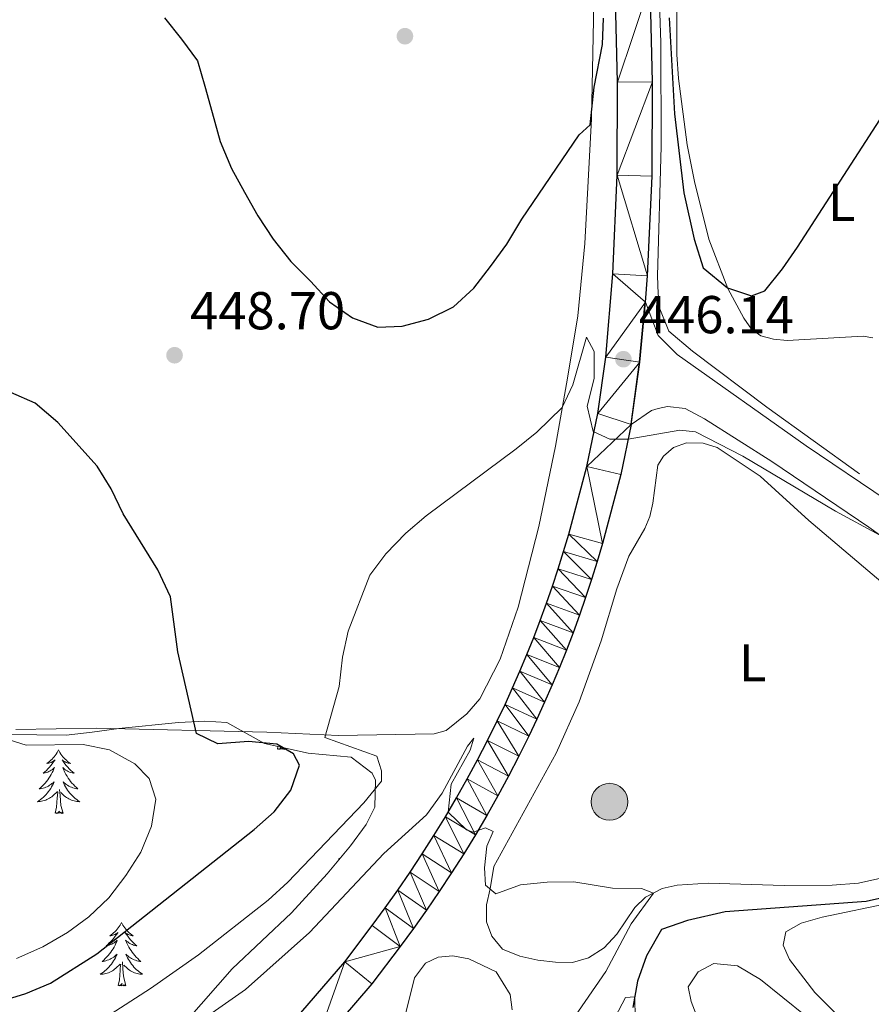
# Model space of a CAD drawing. Units: metres. Extents: x 572838 to 577324, y 703180 to 706198.
# Drawn here: x 575601 to 575761, y 704246 to 704431 of the extents above; entities that cross this region are included whole.
import ezdxf
from ezdxf.enums import TextEntityAlignment as Align

# ---------------------------------------------------------------- set-up
doc = ezdxf.new("R2010")
doc.units = ezdxf.units.M
doc.header["$MEASUREMENT"] = 0
doc.linetypes.add('DGN Style 3', pattern=[78.2677, 55.9055, -22.3622])
for name, color, linetype, lineweight in [('Carátula', 7, 'Continuous', 0), ('Edificios construcciones cerramientos', 7, 'Continuous', 0), ('Elementos auxiliares', 7, 'Continuous', 0), ('Entidades rústicas y varios', 7, 'Continuous', 0), ('Hidrografía', 7, 'Continuous', 0), ('Relieve y altimetría', 7, 'Continuous', 0), ('Textos de rotulación', 7, 'Continuous', 0), ('Viales y ferrocarril', 7, 'Continuous', 0)]:
    doc.layers.add(name, color=color, linetype=linetype, lineweight=lineweight)
doc.styles.add('Style-arial', font='arial.shx', dxfattribs={"bigfont": 'arialbig.shx'})
doc.styles.add('Style-Arial Narrow', font='txt')

# ---------------------------------------------------------------- blocks, each defined once
blk = doc.blocks.new('5POZO')
at = {"layer": 'Hidrografía', "linetype": 'Continuous', "lineweight": 0}
h = blk.add_hatch(color=154, dxfattribs=at)
edge = h.paths.add_edge_path()
edge.add_arc((0, 0), 3.46, 0, 360)
at = {"layer": 'Hidrografía', "color": 170, "linetype": 'Continuous', "lineweight": 0}
blk.add_circle((0, 0, 0), 3.46, dxfattribs=at)
blk = doc.blocks.new('5PATER')
at = {"layer": 'Relieve y altimetría', "linetype": 'Continuous', "lineweight": 0}
h = blk.add_hatch(color=250, dxfattribs=at)
edge = h.paths.add_edge_path()
edge.add_ellipse((0, 0), major_axis=(-1.1, -1.11), ratio=0.999422, start_angle=0, end_angle=360)

msp = doc.modelspace()

# ---------------------------------------------------------------- linework, layer by layer
at = {"layer": 'Carátula', "color": 7, "linetype": 'Continuous', "lineweight": 0}
msp.add_3dface([(572869.749, 703180.212), (577324.483, 703228.457), (577292.32, 706198.295), (572837.586, 706150.05)], dxfattribs=at)
msp.add_3dface([(572869.749, 703180.212), (577324.483, 703228.457), (577292.32, 706198.295), (572837.586, 706150.05)], dxfattribs=at)
at = {"layer": 'Edificios construcciones cerramientos', "color": 170, "linetype": 'Continuous', "lineweight": 0, "ltscale": 0.5}
msp.add_polyline3d([(575703.827, 704704.619, 461.45), (575706.371, 704644.311, 459.932), (575708.323, 704619.412, 459.27), (575709.514, 704600.972, 458.53), (575711.046, 704581.607, 457.518), (575717.502, 704507.615, 452.885), (575719.415, 704482.965, 451.6), (575720.773, 704458.111, 450.121), (575721.861, 704426.86, 449.07), (575721.932, 704407.357, 448.097), (575721.247, 704383.063, 446.578), (575721.353, 704379.638, 446.384), (575721.657, 704376.843, 445.917), (575723.344, 704372.658, 445.566), (575727.822, 704368.901, 445.41), (575741.795, 704358.363, 445.099), (575759.162, 704345.874, 444.554)], dxfattribs=at)
at = {"layer": 'Elementos auxiliares', "color": 250, "linetype": 'Continuous', "lineweight": 0}
msp.add_3dface([(573738, 703583.71), (573713.55, 705896.92), (577137.21, 705934.02), (577162.76, 703620.8)], dxfattribs=at)
at = {"layer": 'Entidades rústicas y varios', "color": 92, "linetype": 'Continuous', "lineweight": 0, "flags": 128}
for points in [[(575649.796, 704294.161), (575649.902, 704294.643)], [(575650.527, 704294.505), (575650.182, 704294.164), (575649.994, 704294.11), (575649.953, 704294.272), (575649.796, 704294.161)], [(575651.266, 704294.161), (575651.092, 704294.093), (575651.073, 704294.332), (575650.883, 704294.11), (575650.762, 704294.313), (575650.641, 704294.205), (575650.371, 704294.151), (575650.545, 704294.501)], [(575608.676, 704293.987), (575608.565, 704293.768), (575608.41, 704293.493), (575608.242, 704293.227), (575608.06, 704292.97), (575607.866, 704292.722), (575607.659, 704292.484), (575607.44, 704292.258), (575607.21, 704292.042), (575606.97, 704291.839), (575606.719, 704291.648), (575606.459, 704291.47), (575606.658, 704291.493), (575606.861, 704291.531), (575607.06, 704291.586), (575607.255, 704291.655), (575607.444, 704291.74), (575607.625, 704291.839), (575607.799, 704291.951), (575608.004, 704292.142), (575607.963, 704292.077), (575607.733, 704291.732), (575607.49, 704291.396), (575607.234, 704291.07), (575606.966, 704290.754), (575606.686, 704290.449), (575606.394, 704290.155), (575606.091, 704289.872), (575605.778, 704289.601), (575605.902, 704289.624), (575606.148, 704289.682), (575606.39, 704289.755), (575606.626, 704289.843), (575606.857, 704289.946), (575607.08, 704290.064), (575607.296, 704290.195), (575607.503, 704290.34), (575607.7, 704290.497), (575607.887, 704290.667), (575607.799, 704290.445), (575607.643, 704290.084), (575607.472, 704289.73), (575607.287, 704289.383), (575607.087, 704289.043), (575606.875, 704288.712), (575606.648, 704288.39), (575606.409, 704288.078), (575606.158, 704287.775), (575605.894, 704287.483), (575605.619, 704287.202), (575605.332, 704286.932), (575605.035, 704286.674), (575605.231, 704286.699), (575605.498, 704286.746), (575605.761, 704286.809), (575606.02, 704286.888), (575606.275, 704286.982), (575606.523, 704287.09), (575606.764, 704287.213), (575606.998, 704287.351), (575607.223, 704287.501), (575607.439, 704287.665), (575607.645, 704287.841), (575607.84, 704288.029), (575607.699, 704287.702), (575607.544, 704287.381), (575607.375, 704287.067), (575607.192, 704286.762), (575606.995, 704286.465), (575606.785, 704286.177), (575606.562, 704285.899), (575606.327, 704285.631), (575606.081, 704285.373), (575605.823, 704285.128), (575605.554, 704284.894), (575605.275, 704284.672), (575604.986, 704284.463), (575604.696, 704284.272), (575604.961, 704284.281), (575605.224, 704284.306), (575605.486, 704284.347), (575605.745, 704284.404), (575606, 704284.476), (575606.25, 704284.563), (575606.494, 704284.666), (575606.732, 704284.782), (575606.962, 704284.913), (575607.184, 704285.058), (575607.397, 704285.216), (575607.6, 704285.386), (575608.448, 704286.185)], [(575608.676, 704293.987), (575608.787, 704293.768), (575608.942, 704293.493), (575609.11, 704293.227), (575609.292, 704292.97), (575609.486, 704292.722), (575609.693, 704292.484), (575609.912, 704292.258), (575610.142, 704292.042), (575610.382, 704291.839), (575610.633, 704291.648), (575610.893, 704291.47), (575610.694, 704291.493), (575610.491, 704291.531), (575610.292, 704291.586), (575610.097, 704291.655), (575609.908, 704291.74), (575609.727, 704291.839), (575609.553, 704291.951), (575609.348, 704292.142), (575609.389, 704292.077), (575609.619, 704291.732), (575609.862, 704291.396), (575610.118, 704291.07), (575610.386, 704290.754), (575610.666, 704290.449), (575610.958, 704290.155), (575611.261, 704289.872), (575611.574, 704289.601), (575611.45, 704289.624), (575611.204, 704289.682), (575610.962, 704289.755), (575610.726, 704289.843), (575610.495, 704289.946), (575610.272, 704290.064), (575610.056, 704290.195), (575609.849, 704290.34), (575609.652, 704290.497), (575609.465, 704290.667), (575609.553, 704290.445), (575609.709, 704290.084), (575609.88, 704289.73), (575610.065, 704289.383), (575610.265, 704289.043), (575610.477, 704288.712), (575610.704, 704288.39), (575610.943, 704288.078), (575611.194, 704287.775), (575611.458, 704287.483), (575611.733, 704287.202), (575612.02, 704286.932), (575612.317, 704286.674), (575612.121, 704286.699), (575611.854, 704286.746), (575611.591, 704286.809), (575611.332, 704286.888), (575611.077, 704286.982), (575610.829, 704287.09), (575610.588, 704287.213), (575610.354, 704287.351), (575610.129, 704287.501), (575609.913, 704287.665), (575609.707, 704287.841), (575609.512, 704288.029), (575609.653, 704287.702), (575609.808, 704287.381), (575609.977, 704287.067), (575610.16, 704286.762), (575610.357, 704286.465), (575610.567, 704286.177), (575610.79, 704285.899), (575611.025, 704285.631), (575611.271, 704285.373), (575611.529, 704285.128), (575611.798, 704284.894), (575612.077, 704284.672), (575612.366, 704284.463), (575612.656, 704284.272), (575612.391, 704284.281), (575612.128, 704284.306), (575611.866, 704284.347), (575611.607, 704284.404), (575611.352, 704284.476), (575611.102, 704284.563), (575610.858, 704284.666), (575610.62, 704284.782), (575610.39, 704284.913), (575610.168, 704285.058), (575609.955, 704285.216), (575609.752, 704285.386), (575609.094, 704286.006)], [(575651.266, 704294.161), (575651.208, 704294.354)], [(575608.057, 704282.136), (575608.302, 704283.254), (575608.415, 704284.996), (575608.463, 704285.429), (575608.526, 704286.152)], [(575609.527, 704282.136), (575609.098, 704283.576), (575609.007, 704284.48), (575608.961, 704285.429), (575608.859, 704286.593)], [(575609.527, 704282.136), (575609.353, 704282.068), (575609.334, 704282.307), (575609.144, 704282.085), (575609.023, 704282.288), (575608.902, 704282.18), (575608.632, 704282.126), (575608.828, 704282.519), (575608.443, 704282.139), (575608.255, 704282.085), (575608.214, 704282.247), (575608.057, 704282.136)], [(575663.523, 704276.001), (575663.477, 704275.91)], [(575663.523, 704276.001), (575663.534, 704275.979)], [(575661.719, 704273.778), (575661.566, 704273.662), (575661.306, 704273.484), (575661.494, 704273.506)], [(575620.493, 704261.574), (575620.382, 704261.355), (575620.227, 704261.08), (575620.059, 704260.814), (575619.877, 704260.557), (575619.683, 704260.309), (575619.476, 704260.071), (575619.257, 704259.845), (575619.027, 704259.629), (575618.787, 704259.426), (575618.536, 704259.235), (575618.276, 704259.057), (575618.475, 704259.08), (575618.678, 704259.118), (575618.877, 704259.173), (575619.072, 704259.242), (575619.261, 704259.327), (575619.442, 704259.426), (575619.616, 704259.538), (575619.821, 704259.729), (575619.78, 704259.664), (575619.55, 704259.319), (575619.307, 704258.983), (575619.051, 704258.657), (575618.783, 704258.341), (575618.503, 704258.036), (575618.211, 704257.742), (575617.908, 704257.459), (575617.595, 704257.188), (575617.719, 704257.211), (575617.965, 704257.269), (575618.207, 704257.342), (575618.443, 704257.43), (575618.674, 704257.533), (575618.897, 704257.651), (575619.113, 704257.782), (575619.32, 704257.927), (575619.517, 704258.084), (575619.704, 704258.254), (575619.616, 704258.032), (575619.46, 704257.671), (575619.289, 704257.317), (575619.104, 704256.97), (575618.904, 704256.63), (575618.692, 704256.299), (575618.465, 704255.977), (575618.226, 704255.665), (575617.975, 704255.362), (575617.711, 704255.07), (575617.436, 704254.789), (575617.149, 704254.519), (575616.852, 704254.261), (575617.048, 704254.286), (575617.315, 704254.333), (575617.578, 704254.396), (575617.837, 704254.475), (575618.092, 704254.569), (575618.34, 704254.677), (575618.581, 704254.8), (575618.815, 704254.938), (575619.04, 704255.088), (575619.256, 704255.252), (575619.462, 704255.428), (575619.657, 704255.616), (575619.516, 704255.289), (575619.361, 704254.968), (575619.192, 704254.654), (575619.009, 704254.349), (575618.812, 704254.052), (575618.602, 704253.764), (575618.379, 704253.486), (575618.144, 704253.218), (575617.898, 704252.96), (575617.64, 704252.715), (575617.371, 704252.481), (575617.092, 704252.259), (575616.803, 704252.05), (575616.513, 704251.859), (575616.778, 704251.868), (575617.041, 704251.893), (575617.303, 704251.934), (575617.562, 704251.991), (575617.817, 704252.063), (575618.067, 704252.15), (575618.311, 704252.253), (575618.549, 704252.369), (575618.779, 704252.5), (575619.001, 704252.645), (575619.214, 704252.803), (575619.417, 704252.973), (575620.265, 704253.772)], [(575620.493, 704261.574), (575620.604, 704261.355), (575620.759, 704261.08), (575620.927, 704260.814), (575621.109, 704260.557), (575621.303, 704260.309), (575621.51, 704260.071), (575621.729, 704259.845), (575621.959, 704259.629), (575622.199, 704259.426), (575622.45, 704259.235), (575622.71, 704259.057), (575622.511, 704259.08), (575622.308, 704259.118), (575622.109, 704259.173), (575621.914, 704259.242), (575621.725, 704259.327), (575621.544, 704259.426), (575621.37, 704259.538), (575621.165, 704259.729), (575621.206, 704259.664), (575621.436, 704259.319), (575621.679, 704258.983), (575621.935, 704258.657), (575622.203, 704258.341), (575622.483, 704258.036), (575622.775, 704257.742), (575623.078, 704257.459), (575623.391, 704257.188), (575623.267, 704257.211), (575623.021, 704257.269), (575622.779, 704257.342), (575622.543, 704257.43), (575622.312, 704257.533), (575622.089, 704257.651), (575621.873, 704257.782), (575621.666, 704257.927), (575621.469, 704258.084), (575621.282, 704258.254), (575621.37, 704258.032), (575621.526, 704257.671), (575621.697, 704257.317), (575621.882, 704256.97), (575622.082, 704256.63), (575622.294, 704256.299), (575622.521, 704255.977), (575622.76, 704255.665), (575623.011, 704255.362), (575623.275, 704255.07), (575623.55, 704254.789), (575623.837, 704254.519), (575624.134, 704254.261), (575623.938, 704254.286), (575623.671, 704254.333), (575623.408, 704254.396), (575623.149, 704254.475), (575622.894, 704254.569), (575622.646, 704254.677), (575622.405, 704254.8), (575622.171, 704254.938), (575621.946, 704255.088), (575621.73, 704255.252), (575621.524, 704255.428), (575621.329, 704255.616), (575621.47, 704255.289), (575621.625, 704254.968), (575621.794, 704254.654), (575621.977, 704254.349), (575622.174, 704254.052), (575622.384, 704253.764), (575622.607, 704253.486), (575622.842, 704253.218), (575623.088, 704252.96), (575623.346, 704252.715), (575623.615, 704252.481), (575623.894, 704252.259), (575624.183, 704252.05), (575624.473, 704251.859), (575624.208, 704251.868), (575623.945, 704251.893), (575623.683, 704251.934), (575623.424, 704251.991), (575623.169, 704252.063), (575622.919, 704252.15), (575622.675, 704252.253), (575622.437, 704252.369), (575622.207, 704252.5), (575621.985, 704252.645), (575621.772, 704252.803), (575621.569, 704252.973), (575620.911, 704253.593)], [(575619.874, 704249.723), (575620.119, 704250.841), (575620.232, 704252.583), (575620.28, 704253.016), (575620.343, 704253.739)], [(575621.344, 704249.723), (575620.915, 704251.163), (575620.824, 704252.067), (575620.778, 704253.016), (575620.676, 704254.18)], [(575621.344, 704249.723), (575621.17, 704249.655), (575621.151, 704249.894), (575620.961, 704249.672), (575620.84, 704249.875), (575620.719, 704249.767), (575620.449, 704249.713), (575620.645, 704250.106), (575620.26, 704249.726), (575620.072, 704249.672), (575620.031, 704249.834), (575619.874, 704249.723)]]:
    msp.add_lwpolyline(points, dxfattribs=at)
at = {"layer": 'Entidades rústicas y varios', "color": 92, "linetype": 'Continuous', "lineweight": 0}
for points in [[(575761.709, 704371.4, 448.079), (575759.893, 704371.686, 448.702), (575745.583, 704370.903, 449.247), (575742.99, 704371.134, 449.325), (575740.664, 704371.779, 449.441), (575738.913, 704373.003, 449.597), (575737.415, 704375.107, 449.753), (575734.439, 704380.655, 449.986), (575730.851, 704389.923, 450.843), (575728.18, 704400.747, 451.31), (575726.816, 704407.622, 451.349), (575725.154, 704420.097, 451.193), (575724.828, 704424.605, 451.193), (575724.786, 704443.143, 451.349)], [(575709.342, 704437.317, 450.676), (575708.796, 704412.56, 450.053), (575707.588, 704389.091, 447.951), (575706.261, 704375.527, 447.017), (575704.316, 704363.813, 445.771), (575702.031, 704351.03, 443.98), (575698.942, 704335.978, 443.279), (575695.047, 704320.84, 441.8), (575691.673, 704311.014, 441.489), (575687.85, 704303.605, 441.566), (575685.382, 704300.787, 441.956), (575681.492, 704297.613, 442.034), (575679.266, 704297.046, 442.812), (575661.267, 704296.678, 444.447), (575647.786, 704297.322, 447.406), (575615.793, 704298.081, 453.557), (575600.659, 704297.801, 454.413)], [(575690.487, 704272.088, 440.1), (575702.202, 704293.357, 440.723), (575706.484, 704303.024, 440.957), (575710.619, 704314.462, 441.502), (575713.589, 704324.244, 442.086), (575715.83, 704330.389, 442.709), (575718.817, 704335.592, 443.565), (575719.775, 704337.865, 443.721), (575720.322, 704340.343, 444.032), (575721.286, 704347.477, 444.11), (575722.356, 704349.162, 444.227), (575724.237, 704350.809, 444.655), (575726.671, 704351.694, 444.772), (575729.821, 704351.604, 444.811), (575732.432, 704350.781, 444.772), (575740.544, 704345.391, 444.383), (575749.68, 704337.104, 443.799), (575768.941, 704320.778, 442.125)], [(575768.292, 704271.059, 442.592), (575759.009, 704268.966, 441.774), (575754.036, 704268.563, 441.463), (575745.002, 704268.503, 440.801), (575730.716, 704268.966, 440.412), (575724.933, 704268.57, 440.295), (575722.117, 704267.953, 440.061), (575718.957, 704266.329, 439.944), (575716.992, 704264.368, 439.711), (575713.563, 704259.37, 439.283), (575711.181, 704256.804, 439.361), (575708.278, 704254.938, 439.438), (575705.22, 704254.065, 439.438), (575702.039, 704254.154, 439.789), (575698.757, 704254.489, 439.672), (575695.367, 704255.288, 439.672), (575692.119, 704256.559, 439.594), (575690.081, 704258.989, 439.633), (575689.093, 704261.732, 439.672), (575689.119, 704264.911, 439.983), (575689.774, 704267.922, 440.217), (575690.487, 704272.088, 440.1)], [(575769.176, 704232.262, 445.628), (575759.055, 704240.176, 444.343), (575750.761, 704248.458, 443.604), (575746.021, 704254.637, 443.059), (575744.817, 704257.311, 442.786), (575745.332, 704259.82, 442.786), (575748.211, 704261.435, 442.786), (575752.164, 704262.585, 442.786), (575765.352, 704265.36, 443.292)], [(575668.627, 704223.118, 437.648), (575675.552, 704251.188, 438.543), (575677.647, 704253.963, 438.543), (575679.981, 704255.063, 438.699), (575682.778, 704255.305, 438.777), (575685.756, 704254.743, 438.543), (575690.879, 704252.283, 438.582), (575693.564, 704248.066, 438.426), (575693.935, 704245.148, 438.426)]]:
    msp.add_polyline3d(points, dxfattribs=at)
at = {"layer": 'Entidades rústicas y varios', "color": 92, "linetype": 'Continuous', "lineweight": 0, "ltscale": 0.5}
msp.add_polyline3d([(575557.025, 704289.297, 464.847), (575568.606, 704291.648, 463.367), (575588.995, 704297.387, 461.187), (575593.885, 704297.411, 460.381), (575599.106, 704296.888, 459.319), (575610.077, 704296.79, 456.749), (575615.015, 704297.328, 456.124), (575619.972, 704298.001, 455.92), (575631.193, 704299.124, 456.438), (575636.158, 704299.385, 455.916), (575640.291, 704299.155, 455.27), (575647.392, 704295.199, 453.713), (575655.549, 704293.393, 451.455), (575663.674, 704292.647, 451.065), (575667.576, 704289.654, 449.594), (575668.232, 704288.3, 449.275), (575668.124, 704283.269, 449.046), (575666.495, 704279.958, 448.807), (575663.546, 704275.994, 448.026), (575659.178, 704270.697, 446.939), (575652.468, 704263.378, 445.692), (575641.281, 704252.883, 445.226), (575632.794, 704243.149, 445.148)], dxfattribs=at)
at = {"layer": 'Hidrografía', "color": 142, "linetype": 'DGN Style 3', "lineweight": 25}
msp.add_polyline3d([(575765.463, 704266.647, 441.696), (575760.45, 704265.495, 441.501), (575733.931, 704263.556, 441.151), (575726.876, 704261.967, 440.762), (575721.974, 704260.258, 440.333), (575719.166, 704255.311, 440.217), (575717.444, 704250.553, 440.139), (575716.599, 704245.604, 439.905)], dxfattribs=at)
at = {"layer": 'Relieve y altimetría', "color": 30, "linetype": 'Continuous', "lineweight": 30, "elevation": 450, "flags": 128}
for points in [[(575628.602, 704431.499), (575631.764, 704427.468), (575634.771, 704423.432), (575636.165, 704418.645), (575637.564, 704413.703), (575639.055, 704408.296), (575641.159, 704403.219), (575643.632, 704398.777), (575646.106, 704394.336), (575648.969, 704389.906), (575652.292, 704385.724), (575655.989, 704382.021), (575659.614, 704378.16), (575663.912, 704375.176), (575668.642, 704373.374), (575673.231, 704373.594), (575678.176, 704374.915), (575682.856, 704377.24), (575686.722, 704380.709), (575689.868, 704384.779), (575692.932, 704389.002), (575695.747, 704393.684), (575706.477, 704409.517), (575708.575, 704411.434), (575709.345, 704418.452), (575710.888, 704426.523), (575711.044, 704431.443)], [(575723.398, 704431.532), (575724.422, 704413.491), (575726.19, 704398.61), (575728.108, 704389.924), (575729.833, 704384.524), (575734.38, 704380.806), (575738.867, 704379.309), (575741.409, 704380.244), (575744.717, 704384.343), (575747.523, 704388.451), (575763.678, 704413.414)], [(575586.417, 704243.278), (575602.537, 704248.271), (575607.162, 704250.172), (575615.879, 704255.724), (575645.446, 704279.039), (575649.175, 704282.368), (575652.307, 704286.417), (575653.952, 704291.149), (575652.796, 704293.287), (575649.704, 704295.061), (575644.336, 704295.547), (575638.624, 704295.171), (575634.581, 704297.085), (575631.112, 704312.423), (575629.695, 704322.723), (575627.343, 704327.847), (575620.809, 704338.357), (575618.561, 704343.039), (575615.914, 704347.281), (575608.518, 704355.479), (575604.278, 704359.113), (575599.711, 704361.149)]]:
    msp.add_lwpolyline(points, dxfattribs=at)
at = {"layer": 'Relieve y altimetría', "color": 30, "linetype": 'Continuous', "lineweight": 0, "flags": 128}
for points, elevation in [([(575617.491, 704243.741), (575625.965, 704249.164), (575634.961, 704255.525), (575648.049, 704265.793), (575651.744, 704269.161), (575666.026, 704284.03), (575669.328, 704288.105), (575669.346, 704290.053), (575668.482, 704292.83), (575658.698, 704296.356), (575661.427, 704305.917), (575662.037, 704311.389), (575663.097, 704316.277), (575667.17, 704326.815), (575670.179, 704330.807), (575673.937, 704334.736), (575677.778, 704337.937), (575694.66, 704350.55), (575698.537, 704353.661), (575703.332, 704358.31), (575705.304, 704362.577), (575707.91, 704371.538), (575709.317, 704368.855), (575709.318, 704363.774), (575707.988, 704358.593), (575709.116, 704353.829), (575712.274, 704352.336), (575715.726, 704352.37), (575725.394, 704354.033), (575728.381, 704353.773), (575737.238, 704349.179), (575754.654, 704338.855), (575762.973, 704334.364)], 445), ([(575600.789, 704254.811), (575605.732, 704256.997), (575610.323, 704259.709), (575614.352, 704262.668), (575618.138, 704266.24), (575621.321, 704270.4), (575624.127, 704274.781), (575626.137, 704279.652), (575626.922, 704284.759), (575625.712, 704288.616), (575622.978, 704291.414), (575618.224, 704293.994), (575613.278, 704294.992), (575602.613, 704294.872), (575598.007, 704296.321)], 455), ([(575622.973, 704234.398), (575643.785, 704249.004), (575655.844, 704259.715), (575669.825, 704274.516), (575677.832, 704281.815), (575680.745, 704285.846), (575685.505, 704294.703), (575686.736, 704296.189), (575686.008, 704293.965), (575682.457, 704287.582), (575681.876, 704282.322), (575685.328, 704279.001), (575686.588, 704278.572), (575688.901, 704279.345), (575690.323, 704278.688), (575689.162, 704275.925), (575688.742, 704271.862), (575688.921, 704268.595), (575690.841, 704266.941), (575695.463, 704268.641), (575700.509, 704269.186), (575705.514, 704269.207), (575712.776, 704268.006), (575718.216, 704267.987), (575720.469, 704267.106), (575716.292, 704261.36), (575711.511, 704252.359), (575705.683, 704243.904)], 440), ([(575748.98, 704244.139), (575740.561, 704250.902), (575736.251, 704253.432), (575731.822, 704253.904), (575728.832, 704252.332), (575726.973, 704249.47), (575727.524, 704246.761), (575733.038, 704232.405)], 445), ([(575711.92, 704241.276), (575715.182, 704247.519), (575716.94, 704247.644), (575717.118, 704239.361)], 440)]:
    msp.add_lwpolyline(points, dxfattribs=dict(at, elevation=elevation))
at = {"layer": 'Viales y ferrocarril', "color": 250, "linetype": 'Continuous', "lineweight": 25, "extrusion": (-0.349966, -0.027982, 0.936344), "elevation": -220773.583, "flags": 128}
msp.add_lwpolyline([(-656228.734, 590075.001), (-656240.225, 590077.721), (-656251.422, 590079.795)], dxfattribs=at)
at = {"layer": 'Viales y ferrocarril', "color": 250, "linetype": 'Continuous', "lineweight": 25}
for points in [[(575718.969, 704378.121, 446.872), (575719.363, 704383.044, 447.195), (575720.188, 704401.765, 448.091), (575720.266, 704419.467, 449.064), (575719.858, 704437.745, 449.959), (575719.223, 704459.349, 451.049), (575718.013, 704480.439, 452.139), (575716.571, 704499.9, 453.074), (575714.384, 704527.407, 454.631), (575712.282, 704553.143, 456.266), (575710.306, 704577.822, 457.551), (575708.288, 704602.844, 458.913), (575706.123, 704628.608, 460.315), (575704.146, 704652.321, 461.21), (575702.341, 704675.511, 461.677), (575700.743, 704695.151, 462.159)], [(575651.436, 704241.436, 438.008), (575662.449, 704254.192, 438.63), (575667.625, 704261.009, 438.981), (575670.064, 704264.319, 439.128), (575672.44, 704267.662, 439.281), (575674.757, 704271.048, 439.44), (575677.016, 704274.471, 439.606), (575679.215, 704277.934, 439.777), (575681.354, 704281.433, 439.954), (575683.432, 704284.97, 440.137), (575685.449, 704288.541, 440.326), (575687.404, 704292.147, 440.521), (575689.297, 704295.786, 440.721), (575691.123, 704299.452, 440.927), (575692.584, 704302.533, 441.226), (575694.003, 704305.648, 441.518), (575695.373, 704308.785, 441.802), (575696.695, 704311.942, 442.079), (575697.968, 704315.119, 442.349), (575699.19, 704318.316, 442.611), (575700.365, 704321.532, 442.866), (575701.489, 704324.765, 443.113), (575702.562, 704328.014, 443.352), (575703.586, 704331.282, 443.584), (575704.548, 704334.526, 443.808), (575707.941, 704347.236, 444.548), (575710.007, 704357.177, 445.249), (575711.541, 704367.756, 446.144), (575712.797, 704383.452, 447.195), (575713.611, 704401.925, 448.091), (575713.688, 704419.408, 449.064), (575713.282, 704437.575, 449.959)], [(575716.303, 704355.147, 445.189), (575714.344, 704345.717, 444.548), (575710.88, 704332.742, 443.808), (575709.878, 704329.363, 443.584), (575708.824, 704325.999, 443.352), (575707.719, 704322.653, 443.113), (575706.561, 704319.323, 442.866), (575705.352, 704316.013, 442.611), (575704.093, 704312.721, 442.349), (575702.782, 704309.449, 442.079), (575701.421, 704306.198, 441.802), (575700.01, 704302.968, 441.518), (575698.549, 704299.76, 441.226), (575697.039, 704296.576, 440.927), (575695.159, 704292.802, 440.721), (575693.214, 704289.062, 440.521), (575691.205, 704285.356, 440.326), (575689.132, 704281.686, 440.137), (575686.996, 704278.051, 439.954), (575684.798, 704274.455, 439.777), (575682.538, 704270.896, 439.606), (575680.216, 704267.378, 439.44), (575677.835, 704263.899, 439.281), (575675.393, 704260.463, 439.128), (575672.893, 704257.069, 438.981), (575667.563, 704250.05, 438.63), (575656.371, 704237.086, 438.008)]]:
    msp.add_polyline3d(points, dxfattribs=at)
at = {"layer": 'Viales y ferrocarril', "color": 250, "linetype": 'DGN Style 3', "lineweight": 0}
msp.add_polyline3d([(575718.969, 704378.121, 446.872), (575721.344, 704371.856, 446.358), (575724.904, 704368.248, 446.094), (575749.143, 704351.14, 445.043), (575764.405, 704340.825, 445.033), (575803.017, 704313.104, 444.41), (575811.221, 704307.593, 444.488), (575823.306, 704299.589, 444.955), (575837.423, 704289.383, 445.656), (575861.931, 704272.244, 446.501), (575923.236, 704230.364, 449.389), (575971.249, 704196.691, 452.202), (575977.278, 704192.647, 452.647), (576003.304, 704175.193, 454.571), (576025.151, 704158.651, 455.281), (576147.44, 704074.559, 462.161), (576195.323, 704041.249, 465.464), (576212.623, 704028.7, 466.571), (576229.152, 704017.659, 467.275), (576233.734, 704014.671, 467.611), (576237.315, 704013.995, 467.795), (576239.784, 704014.142, 467.795), (576243.171, 704014.822, 467.98), (576244.637, 704015.759, 468.297)], dxfattribs=at)
at = {"layer": 'Viales y ferrocarril', "color": 250, "linetype": 'Continuous', "lineweight": 0}
msp.add_polyline3d([(575716.303, 704355.147, 445.189), (575720.088, 704357.724, 445.422), (575721.322, 704358.105, 445.422), (575723.086, 704358.503, 445.461), (575726.4, 704358.138, 445.344), (575730.044, 704356.194, 445.228), (575742.703, 704348.15, 445.045), (575760.927, 704335.832, 445.033), (575799.546, 704308.106, 444.41), (575807.845, 704302.531, 444.488), (575819.843, 704294.586, 444.955), (575833.897, 704284.426, 445.656), (575858.472, 704267.239, 446.501), (575919.773, 704225.36, 449.389), (575967.808, 704191.674, 452.202), (575977.394, 704185.245, 452.909), (575998.127, 704171.339, 454.439), (575999.915, 704170.14, 454.571), (576021.337, 704155.03, 455.281), (576144.944, 704070.93, 462.161), (576192.772, 704037.658, 465.464), (576210.106, 704025.085, 466.571), (576226.726, 704013.983, 467.275), (576236.875, 704007.366, 468.021)], dxfattribs=at)

# ---------------------------------------------------------------- block references
at = {"layer": 'Hidrografía', "color": 170, "linetype": 'Continuous', "lineweight": 0}
msp.add_blockref('5POZO', (575712.204, 704284.262, 440.574), dxfattribs=at)
at = {"layer": 'Relieve y altimetría', "color": 250, "linetype": 'Continuous', "lineweight": 0}
for p in [(575673.759, 704428.054, 453.061), (575630.47, 704368.132, 448.696), (575714.811, 704367.389, 446.144)]:
    msp.add_blockref('5PATER', p, dxfattribs=at)

# ---------------------------------------------------------------- texts
at = {"layer": 'Entidades rústicas y varios', "color": 92, "linetype": 'Continuous', "lineweight": 0, "style": 'Style-Arial Narrow'}
for p in [(575755.841, 704396.836, 449.807), (575739.126, 704310.36, 441.652)]:
    msp.add_text('L', height=7, dxfattribs=at).set_placement(p, align=Align.MIDDLE_CENTER)
at = {"layer": 'Textos de rotulación', "color": 250, "linetype": 'Continuous', "lineweight": 0, "style": 'Style-arial'}
for s, p in [('448.70', (575633.372, 704372.997, 448.696)), ('446.14', (575717.713, 704372.254, 446.144))]:
    msp.add_text(s, height=7, dxfattribs=at).set_placement(p)

# ---------------------------------------------------------------- meshes
at = {"layer": 'Viales y ferrocarril', "color": 20, "linetype": 'Continuous', "lineweight": 0}
mesh = msp.add_polyface(dxfattribs=at)
corners = [(575685.43, 704820.985, 460.3), (575691.973, 704821.827, 460.276), (575684.97, 704839.59, 459.302), (575691.549, 704850.73, 458.913), (575684.971, 704850.911, 458.913), (575685.218, 704855.402, 458.682), (575689.132, 704281.686, 440.137), (575685.449, 704288.541, 440.326), (575683.432, 704284.97, 440.137), (575686.996, 704278.051, 439.954), (575681.354, 704281.433, 439.954), (575684.798, 704274.455, 439.777), (575679.215, 704277.934, 439.777), (575682.538, 704270.896, 439.606), (575677.016, 704274.471, 439.606), (575680.216, 704267.378, 439.44), (575674.757, 704271.048, 439.44), (575677.835, 704263.899, 439.281), (575672.44, 704267.662, 439.281), (575675.393, 704260.463, 439.128), (575670.064, 704264.319, 439.128), (575672.893, 704257.069, 438.981), (575667.625, 704261.009, 438.981), (575662.449, 704254.192, 438.63), (575667.563, 704250.05, 438.63), (575656.371, 704237.086, 438.008), (575651.436, 704241.436, 438.008), (575646.31, 704236.047, 437.754), (575646.158, 704225.74, 437.54), (575628.56, 704217.384, 436.873), (575635.061, 704213.745, 436.956), (575617.156, 704195.152, 436.217), (575606.196, 704194.884, 435.705), (575602.338, 704179.552, 435.399), (575592.92, 704169.695, 434.854), (575561.037, 704150.679, 433.058), (575585.837, 704161.936, 434.582), (575580.753, 704156.015, 434.426), (575571.104, 704144.563, 433.842), (575563.385, 704135.195, 433.453), (575544.303, 704134.552, 432.396)]
mesh.append_faces([[corners[k] for k in face] for face in [(0, 1, 2), (2, 3, 4), (4, 3, 5), (6, 8, 9), (9, 10, 11), (11, 12, 13), (17, 18, 19), (19, 20, 21), (21, 23, 24), (24, 23, 25), (25, 27, 28), (28, 29, 30), (30, 29, 31), (31, 32, 33), (33, 32, 34), (34, 35, 36), (36, 35, 37), (37, 35, 38), (38, 35, 39)]], dxfattribs={"vtx0": -1, "vtx1": -1, "color": 20})
mesh.append_faces([[corners[k] for k in face] for face in [(6, 7, 8), (9, 8, 10), (11, 10, 12), (13, 12, 14), (15, 14, 16), (14, 15, 13), (17, 16, 18), (16, 17, 15), (19, 18, 20), (21, 20, 22), (21, 22, 23), (25, 23, 26), (25, 26, 27), (28, 27, 29), (31, 29, 32), (34, 32, 35), (39, 35, 40)]], dxfattribs={"vtx0": -1, "vtx2": -1, "color": 20})
mesh = msp.add_polyface(dxfattribs=at)
corners = [(575711.541, 704367.756, 446.144), (575718.969, 704378.121, 446.872), (575712.797, 704383.452, 447.195), (575719.363, 704383.044, 447.195), (575713.611, 704401.925, 448.091), (575720.188, 704401.765, 448.091), (575720.266, 704419.467, 449.064), (575713.688, 704419.408, 449.064), (575719.858, 704437.745, 449.959), (575713.282, 704437.575, 449.959), (575712.651, 704459.065, 451.049), (575719.223, 704459.349, 451.049), (575718.013, 704480.439, 452.139), (575711.449, 704480.008, 452.139), (575716.571, 704499.9, 453.074), (575710.012, 704499.396, 453.074), (575707.827, 704526.88, 454.631), (575714.384, 704527.407, 454.631), (575706.51, 704543.009, 455.656), (575712.282, 704553.143, 456.266), (575706.111, 704547.892, 455.966), (575705.726, 704552.613, 456.266), (575703.749, 704577.296, 457.551), (575710.306, 704577.822, 457.551), (575702.725, 704589.992, 458.243), (575708.288, 704602.844, 458.913), (575702.095, 704597.8, 458.668), (575701.732, 704602.304, 458.913), (575699.568, 704628.059, 460.315), (575706.123, 704628.608, 460.315), (575704.146, 704652.321, 461.21), (575697.589, 704651.794, 461.21), (575695.784, 704674.989, 461.677), (575702.341, 704675.511, 461.677), (575700.743, 704695.151, 462.159), (575693.977, 704697.19, 462.222), (575700.535, 704697.703, 462.222), (575699.611, 704710.004, 462.3)]
mesh.append_faces([[corners[k] for k in face] for face in [(0, 1, 2), (2, 3, 4), (4, 6, 7), (7, 8, 9), (9, 8, 10), (10, 12, 13), (13, 14, 15), (15, 14, 16), (16, 17, 18), (18, 19, 20), (20, 19, 21), (21, 19, 22), (22, 23, 24), (24, 25, 26), (26, 25, 27), (27, 25, 28), (28, 30, 31), (31, 30, 32), (32, 34, 35)]], dxfattribs={"vtx0": -1, "vtx1": -1, "color": 20})
mesh.append_faces([[corners[k] for k in face] for face in [(2, 1, 3), (4, 3, 5), (4, 5, 6), (7, 6, 8), (10, 8, 11), (10, 11, 12), (13, 12, 14), (16, 14, 17), (18, 17, 19), (22, 19, 23), (24, 23, 25), (28, 25, 29), (28, 29, 30), (32, 30, 33), (32, 33, 34), (35, 34, 36), (35, 36, 37)]], dxfattribs={"vtx0": -1, "vtx2": -1, "color": 20})
mesh = msp.add_polyface(dxfattribs=at)
corners = [(575697.968, 704315.119, 442.349), (575702.782, 704309.449, 442.079), (575704.093, 704312.721, 442.349), (575696.695, 704311.942, 442.079), (575699.19, 704318.316, 442.611), (575705.352, 704316.013, 442.611), (575700.365, 704321.532, 442.866), (575706.561, 704319.323, 442.866), (575701.489, 704324.765, 443.113), (575707.719, 704322.653, 443.113), (575702.562, 704328.014, 443.352), (575708.824, 704325.999, 443.352), (575703.586, 704331.282, 443.584), (575709.878, 704329.363, 443.584), (575704.548, 704334.526, 443.808), (575710.88, 704332.742, 443.808), (575707.941, 704347.236, 444.548), (575714.344, 704345.717, 444.548), (575716.303, 704355.147, 445.189), (575710.007, 704357.177, 445.249), (575717.926, 704366.805, 446.144), (575711.541, 704367.756, 446.144), (575718.969, 704378.121, 446.872), (575685.449, 704288.541, 440.326), (575691.205, 704285.356, 440.326), (575687.404, 704292.147, 440.521), (575689.132, 704281.686, 440.137), (575693.214, 704289.062, 440.521), (575689.297, 704295.786, 440.721), (575695.159, 704292.802, 440.721), (575691.123, 704299.452, 440.927), (575697.039, 704296.576, 440.927), (575692.584, 704302.533, 441.226), (575698.549, 704299.76, 441.226), (575694.003, 704305.648, 441.518), (575700.01, 704302.968, 441.518), (575695.373, 704308.785, 441.802), (575701.421, 704306.198, 441.802)]
mesh.append_faces([[corners[k] for k in face] for face in [(0, 2, 4), (4, 5, 6), (6, 7, 8), (8, 9, 10), (10, 11, 12), (12, 13, 14), (14, 15, 16), (16, 18, 19), (19, 20, 21), (23, 24, 25), (24, 23, 26), (25, 27, 28), (27, 25, 24), (28, 29, 30), (30, 31, 32), (32, 33, 34), (34, 35, 36), (35, 34, 33), (36, 37, 3)]], dxfattribs={"vtx0": -1, "vtx1": -1, "color": 20})
mesh.append_faces([[corners[k] for k in face] for face in [(0, 1, 2), (1, 0, 3), (4, 2, 5), (6, 5, 7), (8, 7, 9), (10, 9, 11), (12, 11, 13), (14, 13, 15), (16, 15, 17), (16, 17, 18), (19, 18, 20), (21, 20, 22), (28, 27, 29), (30, 29, 31), (32, 31, 33), (36, 35, 37), (3, 37, 1)]], dxfattribs={"vtx0": -1, "vtx2": -1, "color": 20})

doc.saveas('drawing.dxf')
